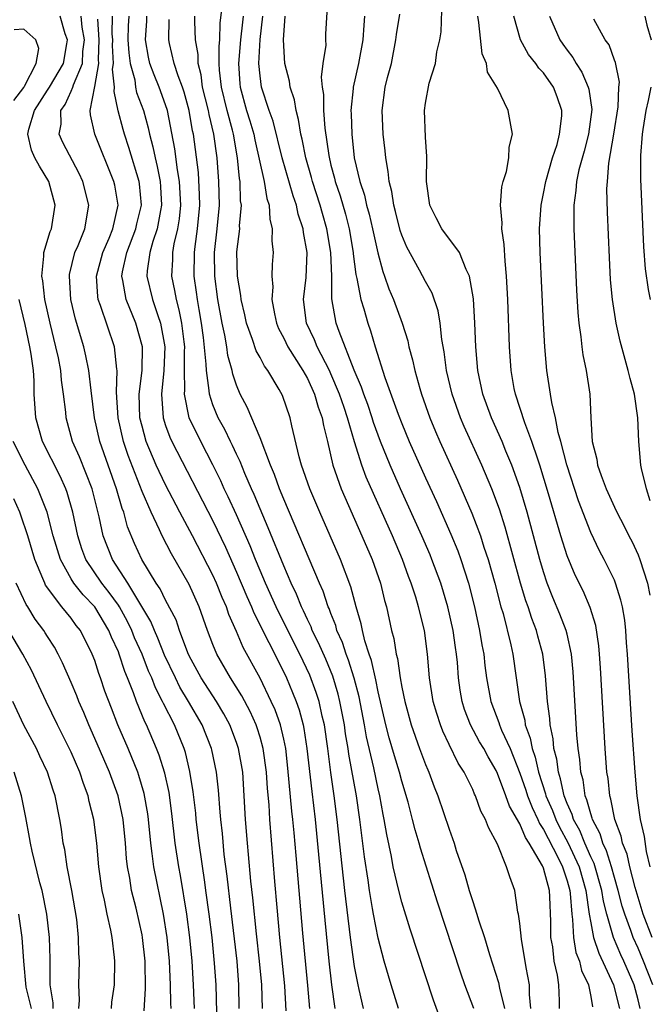
# Model space of a CAD drawing. Units: inches. Extents: x 2637953 to 2640000, y 1518000 to 1518493.
# Drawn here: x 2639847 to 2639900, y 1518163 to 1518247 of the extents above; entities that cross this region are included whole.
import ezdxf

# ---------------------------------------------------------------- set-up
doc = ezdxf.new("R2010")
doc.units = ezdxf.units.IN
doc.header["$MEASUREMENT"] = 0
doc.layers.add('LD26371518_2ft', color=63, linetype='Continuous')

msp = doc.modelspace()

# ---------------------------------------------------------------- linework, layer by layer
at = {"layer": 'LD26371518_2ft'}
for points, elevation in [([(2639885.088, 1518163), (2639884.334, 1518165), (2639883.986, 1518165.986), (2639882.015, 1518172.015), (2639880.571, 1518176.571), (2639880.462, 1518177), (2639880.125, 1518178.125), (2639879.915, 1518179), (2639879.534, 1518180.466), (2639879, 1518182.234), (2639878.801, 1518183), (2639878.374, 1518184.374), (2639877.923, 1518185.923), (2639877.639, 1518187), (2639877, 1518189.792), (2639876.806, 1518190.807), (2639876.446, 1518192.446), (2639876.247, 1518193), (2639875.877, 1518194.123), (2639875.667, 1518195), (2639875.562, 1518195.562), (2639875.143, 1518197), (2639874.697, 1518198.698), (2639873.822, 1518201), (2639872.065, 1518205), (2639871.212, 1518207), (2639870.51, 1518209), (2639870.31, 1518209.69), (2639869.674, 1518212.325), (2639869.536, 1518213), (2639868.885, 1518214.885), (2639868.613, 1518215.387), (2639867.65, 1518217), (2639867.369, 1518217.369), (2639867, 1518218.091), (2639866.676, 1518218.677), (2639866.367, 1518219.633), (2639865.849, 1518221), (2639865.703, 1518221.703), (2639865.388, 1518223), (2639865.364, 1518223.364), (2639865.085, 1518225), (2639865.038, 1518227.037), (2639865.27, 1518229), (2639865.259, 1518229.259), (2639865.413, 1518231), (2639865.354, 1518231.354), (2639865.303, 1518233), (2639865.25, 1518233.25), (2639865.084, 1518235), (2639864.738, 1518237), (2639864.657, 1518237.343), (2639864.199, 1518239), (2639863.719, 1518241), (2639863.567, 1518242.433), (2639863.537, 1518243), (2639863.531, 1518244.47), (2639863.582, 1518245), (2639863.605, 1518246.395), (2639863.776, 1518247.775)], 8994), ([(2639900.253, 1518165), (2639899.468, 1518167), (2639899, 1518168.099), (2639898.595, 1518169), (2639898.393, 1518169.607), (2639897.872, 1518171), (2639897.668, 1518171.668), (2639897.325, 1518173), (2639897, 1518174.079), (2639896.744, 1518175), (2639896.337, 1518176.337), (2639896.01, 1518177), (2639895.789, 1518177.789), (2639895.149, 1518179), (2639895.126, 1518179.126), (2639895, 1518179.469), (2639894.676, 1518180.676), (2639894.529, 1518181), (2639894.343, 1518182.343), (2639894.158, 1518183), (2639894.079, 1518184.079), (2639893.934, 1518185), (2639893.824, 1518186.176), (2639893.512, 1518191.512), (2639893.37, 1518193), (2639893, 1518194.683), (2639892.926, 1518195), (2639892.393, 1518196.393), (2639891.801, 1518197.801), (2639891.319, 1518199), (2639891, 1518199.949), (2639890.694, 1518201), (2639889.626, 1518205), (2639889, 1518207.095), (2639888.316, 1518209), (2639887.815, 1518210.185), (2639887.489, 1518211), (2639886.596, 1518213), (2639885.868, 1518215), (2639885.448, 1518217), (2639885.27, 1518219), (2639885.182, 1518221), (2639885.061, 1518223.061), (2639884.744, 1518225), (2639884.46, 1518225.54), (2639883.877, 1518227), (2639882.389, 1518229), (2639881.915, 1518229.915), (2639881.38, 1518231), (2639881.087, 1518233), (2639881.11, 1518235.11), (2639881, 1518236.742), (2639880.91, 1518239), (2639881, 1518239.623), (2639881.316, 1518241.315), (2639881.841, 1518243), (2639881.966, 1518243.966), (2639882.216, 1518245), (2639882.333, 1518245.667), (2639882.418, 1518248.417)], 8980), ([(2639865.233, 1518163), (2639865.197, 1518165), (2639865.044, 1518167), (2639864.513, 1518171.486), (2639864.21, 1518174.21), (2639863.964, 1518176.036), (2639863.802, 1518177.802), (2639863.663, 1518179), (2639863.628, 1518179.628), (2639863.47, 1518181.47), (2639863.304, 1518183), (2639862.906, 1518184.906), (2639862.882, 1518185), (2639862.082, 1518187), (2639860.937, 1518189), (2639860.211, 1518190.21), (2639859.823, 1518191), (2639858.918, 1518192.918), (2639858.352, 1518194.352), (2639858.048, 1518195), (2639857.748, 1518195.748), (2639855.793, 1518199), (2639854.489, 1518201), (2639853.725, 1518203), (2639853.382, 1518204.619), (2639852.772, 1518207), (2639851.701, 1518209.702), (2639851.118, 1518211), (2639850.57, 1518213), (2639850.536, 1518213.464), (2639850.36, 1518215), (2639850.184, 1518216.184), (2639850.122, 1518217), (2639849.917, 1518218.083), (2639849.716, 1518219), (2639849.227, 1518221), (2639848.775, 1518223), (2639848.59, 1518224.59), (2639848.511, 1518225), (2639848.69, 1518226.69), (2639848.684, 1518227), (2639849.228, 1518228.772), (2639849.327, 1518229), (2639849.655, 1518231), (2639849.106, 1518233), (2639848.31, 1518234.31), (2639847.939, 1518235), (2639847.653, 1518235.652), (2639847.345, 1518237), (2639847.419, 1518237.419), (2639847.904, 1518239), (2639849, 1518240.742), (2639849.109, 1518240.891), (2639849.157, 1518241), (2639850.344, 1518243), (2639850.642, 1518244.642), (2639850.684, 1518245), (2639850.503, 1518245.497), (2639850.062, 1518247)], 9010), ([(2639867.202, 1518163), (2639867.139, 1518165), (2639866.95, 1518167), (2639866.686, 1518169.314), (2639866.376, 1518172.376), (2639866.215, 1518173.785), (2639866.027, 1518176.027), (2639865.926, 1518177), (2639865.771, 1518179), (2639865.524, 1518183), (2639865.179, 1518185), (2639865, 1518185.514), (2639864.429, 1518187), (2639863.933, 1518187.933), (2639863.296, 1518189), (2639862.003, 1518191), (2639861, 1518192.861), (2639860.885, 1518193.115), (2639860.185, 1518195), (2639859.886, 1518195.886), (2639859, 1518197.551), (2639858.535, 1518198.535), (2639858.203, 1518199), (2639856.978, 1518201), (2639856.363, 1518202.363), (2639855.777, 1518203.777), (2639855.454, 1518205), (2639855.323, 1518205.323), (2639854.842, 1518207), (2639853.439, 1518211), (2639852.982, 1518213), (2639852.696, 1518215.304), (2639852.506, 1518217), (2639852.253, 1518218.253), (2639852.068, 1518219), (2639851.361, 1518221.361), (2639850.975, 1518223), (2639850.854, 1518225), (2639850.868, 1518225.132), (2639851.325, 1518227), (2639851.59, 1518227.59), (2639852.152, 1518229), (2639852.485, 1518231), (2639851.987, 1518233), (2639851.681, 1518233.681), (2639850.299, 1518236.3), (2639849.979, 1518237), (2639850.159, 1518237.841), (2639850.121, 1518239), (2639850.491, 1518239.509), (2639851, 1518240.659), (2639851.14, 1518241), (2639851.187, 1518241.187), (2639851.954, 1518243), (2639851.999, 1518243.999), (2639852.12, 1518245), (2639851.947, 1518246.053), (2639851.858, 1518247)], 9008), ([(2639871.213, 1518163), (2639871.049, 1518164.951), (2639870.626, 1518169.374), (2639870.062, 1518175.938), (2639869.874, 1518177.875), (2639869.782, 1518179), (2639869.697, 1518179.697), (2639869.356, 1518183.356), (2639869.166, 1518185), (2639869, 1518185.795), (2639868.716, 1518187), (2639868.271, 1518188.271), (2639867.951, 1518189), (2639867, 1518190.97), (2639865.566, 1518193.565), (2639865, 1518194.904), (2639864.356, 1518196.356), (2639864.148, 1518197), (2639863.788, 1518197.789), (2639863.308, 1518199), (2639863, 1518199.681), (2639861.282, 1518203), (2639860.204, 1518205), (2639859, 1518207.332), (2639858.213, 1518209), (2639857.356, 1518211), (2639857, 1518212.289), (2639856.828, 1518213), (2639856.768, 1518215), (2639857.006, 1518217), (2639857.034, 1518219), (2639856.471, 1518221), (2639855.648, 1518223), (2639855.384, 1518224.615), (2639855.296, 1518225), (2639855.349, 1518225.349), (2639855.724, 1518227), (2639856.491, 1518229), (2639856.572, 1518229.428), (2639856.958, 1518231), (2639856.797, 1518232.797), (2639856.766, 1518233), (2639855.891, 1518235.891), (2639855.519, 1518237), (2639855.4, 1518237.4), (2639854.98, 1518238.98), (2639854.632, 1518240.632), (2639854.676, 1518241), (2639854.507, 1518242.508), (2639854.592, 1518243), (2639854.507, 1518244.507), (2639854.524, 1518245), (2639854.486, 1518245.514), (2639854.504, 1518247)], 9004), ([(2639855.876, 1518247), (2639855.829, 1518246.171), (2639855.813, 1518245), (2639855.883, 1518243.883), (2639856.001, 1518243), (2639856.387, 1518241.613), (2639856.461, 1518241), (2639856.537, 1518240.537), (2639857.123, 1518239), (2639857.532, 1518237.532), (2639857.643, 1518237), (2639857.93, 1518235.931), (2639858.102, 1518235), (2639858.284, 1518234.284), (2639858.527, 1518233), (2639858.562, 1518232.561), (2639858.652, 1518231), (2639858.559, 1518230.559), (2639858.29, 1518229), (2639857.916, 1518227.915), (2639857.667, 1518227), (2639857.449, 1518225.449), (2639857.422, 1518225), (2639857.89, 1518223), (2639858.333, 1518221.667), (2639858.58, 1518221), (2639858.937, 1518219), (2639858.849, 1518217), (2639858.65, 1518215), (2639858.796, 1518213), (2639859, 1518212.349), (2639859.352, 1518211.351), (2639859.514, 1518211), (2639863, 1518204.271), (2639864.064, 1518202.064), (2639865, 1518199.943), (2639865.879, 1518197.878), (2639866.278, 1518197), (2639866.479, 1518196.479), (2639869, 1518191.47), (2639869.224, 1518191), (2639869.756, 1518189.756), (2639870.048, 1518189), (2639870.296, 1518188.295), (2639870.643, 1518187), (2639870.708, 1518186.708), (2639870.97, 1518185), (2639871.369, 1518181.369), (2639871.666, 1518179), (2639871.959, 1518176.041), (2639872.473, 1518170.473), (2639872.824, 1518167), (2639873.048, 1518165), (2639873.315, 1518163)], 9002), ([(2639875.748, 1518163), (2639875.398, 1518164.603), (2639875.297, 1518165), (2639875, 1518166.56), (2639874.657, 1518169), (2639874.166, 1518173), (2639873.537, 1518179), (2639873.275, 1518181), (2639872.98, 1518182.98), (2639872.728, 1518185), (2639872.449, 1518187), (2639872.265, 1518187.735), (2639871.988, 1518189), (2639871.748, 1518189.748), (2639871.206, 1518191.206), (2639870.359, 1518193), (2639869.339, 1518195), (2639868.359, 1518197), (2639867.462, 1518199), (2639867, 1518200.078), (2639866.613, 1518201), (2639866.155, 1518202.155), (2639865, 1518204.788), (2639864.303, 1518206.303), (2639863.955, 1518207), (2639863.663, 1518207.663), (2639863.01, 1518209.01), (2639861.97, 1518211), (2639861.006, 1518213), (2639860.593, 1518215), (2639860.631, 1518215.369), (2639860.605, 1518217), (2639860.605, 1518218.604), (2639860.621, 1518219), (2639860.556, 1518219.444), (2639860.377, 1518221), (2639860.152, 1518222.152), (2639859.907, 1518223), (2639859.781, 1518223.781), (2639859.521, 1518225), (2639859.598, 1518226.402), (2639859.607, 1518227), (2639859.728, 1518227.728), (2639860.03, 1518229), (2639860.17, 1518229.83), (2639860.285, 1518231), (2639860.181, 1518233), (2639860.003, 1518233.997), (2639859.777, 1518235.777), (2639859.162, 1518239), (2639859, 1518239.503), (2639858.456, 1518241), (2639858.025, 1518242.025), (2639857.656, 1518243), (2639857.539, 1518243.538), (2639857.283, 1518245), (2639857.404, 1518246.596), (2639857.408, 1518247)], 9000), ([(2639882.66, 1518161), (2639881.693, 1518163.693), (2639879.705, 1518169.705), (2639879, 1518172.012), (2639878.741, 1518173), (2639878.276, 1518175), (2639878.119, 1518175.88), (2639877.718, 1518177.718), (2639877.515, 1518179), (2639877.421, 1518179.42), (2639877.142, 1518181), (2639877, 1518181.587), (2639876.629, 1518183.371), (2639875.999, 1518185.999), (2639875.828, 1518187), (2639875.376, 1518189.376), (2639874.962, 1518190.962), (2639874.485, 1518192.485), (2639874.274, 1518193), (2639873.974, 1518193.974), (2639873.509, 1518195), (2639873.409, 1518195.409), (2639873, 1518196.425), (2639872.85, 1518196.85), (2639872.775, 1518197), (2639872.334, 1518198.334), (2639872.032, 1518199), (2639869, 1518206.118), (2639868.641, 1518207), (2639868.213, 1518208.213), (2639867.872, 1518209), (2639867, 1518211.302), (2639865.913, 1518213.914), (2639865.326, 1518215), (2639865, 1518215.767), (2639864.693, 1518216.693), (2639864.637, 1518217), (2639864.272, 1518218.272), (2639864.184, 1518219), (2639864.018, 1518219.982), (2639863.783, 1518221), (2639863.421, 1518223), (2639863.155, 1518225), (2639863.142, 1518227), (2639863.374, 1518229), (2639863.552, 1518231), (2639863.512, 1518233), (2639863.356, 1518235), (2639863.09, 1518237), (2639862.676, 1518238.676), (2639862.623, 1518239), (2639862.134, 1518241), (2639862.02, 1518242.02), (2639861.752, 1518243), (2639861.748, 1518243.748), (2639861.531, 1518245), (2639861.461, 1518246.539), (2639861.471, 1518247)], 8996), ([(2639865.555, 1518247), (2639865.502, 1518246.498), (2639865.353, 1518245), (2639865.184, 1518243), (2639865.278, 1518241.278), (2639865.307, 1518241), (2639865.862, 1518239), (2639866.133, 1518238.133), (2639866.458, 1518237), (2639866.54, 1518236.54), (2639867.334, 1518233), (2639867.563, 1518231.563), (2639867.761, 1518231), (2639867.811, 1518229.811), (2639868.035, 1518229), (2639867.991, 1518227.991), (2639868.096, 1518227), (2639868.017, 1518225.983), (2639868.004, 1518225), (2639868.086, 1518224.085), (2639868.002, 1518223), (2639868.21, 1518221.79), (2639868.39, 1518221), (2639868.569, 1518220.569), (2639869, 1518219.749), (2639869.351, 1518219), (2639870.609, 1518217), (2639871, 1518216.314), (2639871.611, 1518215), (2639871.911, 1518213.912), (2639872.26, 1518213), (2639872.362, 1518212.362), (2639872.702, 1518211), (2639873.165, 1518209), (2639873.863, 1518207), (2639875.62, 1518203), (2639876.481, 1518201), (2639877.187, 1518199), (2639877.543, 1518197.543), (2639877.701, 1518197), (2639878.134, 1518195), (2639878.325, 1518194.325), (2639878.524, 1518193), (2639878.63, 1518192.63), (2639878.854, 1518191), (2639879, 1518190.197), (2639879.245, 1518189), (2639879.799, 1518187), (2639880.506, 1518185), (2639881, 1518183.657), (2639881.19, 1518183.19), (2639881.284, 1518183), (2639881.753, 1518181.752), (2639882.06, 1518181), (2639883, 1518178.174), (2639883.423, 1518177), (2639883.615, 1518176.385), (2639884.326, 1518174.326), (2639884.711, 1518173), (2639885, 1518172.068), (2639885.356, 1518171), (2639885.497, 1518170.503), (2639885.989, 1518169), (2639886.426, 1518167.574), (2639887.198, 1518165.198), (2639887.274, 1518164.726), (2639887.705, 1518163)], 8992), ([(2639889.932, 1518163), (2639889.803, 1518164.197), (2639889.81, 1518165), (2639889.532, 1518166.467), (2639889.139, 1518168.861), (2639889, 1518170.185), (2639888.882, 1518171), (2639888.837, 1518171.163), (2639888.56, 1518173), (2639888.137, 1518174.137), (2639887.874, 1518175), (2639887.092, 1518176.908), (2639886.329, 1518178.329), (2639886.094, 1518179), (2639885.699, 1518179.699), (2639885.241, 1518181), (2639885.156, 1518181.156), (2639885, 1518181.533), (2639884.284, 1518183), (2639883.777, 1518183.777), (2639883, 1518185.351), (2639882.47, 1518186.47), (2639882.272, 1518187), (2639881.964, 1518187.964), (2639881.668, 1518189), (2639881.35, 1518191), (2639881.185, 1518193), (2639880.927, 1518195), (2639880.424, 1518197), (2639880.188, 1518197.812), (2639879.798, 1518199), (2639879.572, 1518199.572), (2639879.059, 1518201), (2639878.199, 1518203), (2639875.985, 1518207.985), (2639875.616, 1518209), (2639875, 1518210.96), (2639874.409, 1518213), (2639874.125, 1518213.875), (2639873.735, 1518215), (2639873, 1518216.731), (2639872.874, 1518217), (2639871.832, 1518219), (2639871.6, 1518219.6), (2639870.935, 1518221), (2639870.679, 1518223), (2639870.887, 1518224.887), (2639870.978, 1518227), (2639870.672, 1518228.673), (2639870.649, 1518229), (2639870.235, 1518230.235), (2639870.088, 1518231), (2639869.795, 1518231.795), (2639868.873, 1518235), (2639868.102, 1518238.102), (2639867.778, 1518239), (2639867.128, 1518241), (2639867, 1518241.952), (2639866.897, 1518243), (2639867, 1518245.013), (2639867.233, 1518247)], 8990), ([(2639892.343, 1518163), (2639892.349, 1518163.651), (2639892.305, 1518165), (2639892.188, 1518165.812), (2639891.9, 1518167), (2639891.775, 1518168.225), (2639891.621, 1518169), (2639891.626, 1518170.375), (2639891.544, 1518172.457), (2639891.498, 1518173), (2639891, 1518174.886), (2639890.919, 1518175.082), (2639889.794, 1518177), (2639889.469, 1518177.469), (2639889, 1518178.629), (2639888.114, 1518180.114), (2639887.818, 1518181), (2639887.111, 1518182.889), (2639887, 1518183.152), (2639886.301, 1518184.301), (2639885.935, 1518185), (2639885.587, 1518185.587), (2639884.821, 1518187), (2639884.312, 1518188.312), (2639884.103, 1518189), (2639883.949, 1518189.949), (2639883.806, 1518191), (2639883.713, 1518192.287), (2639883.641, 1518193), (2639883.55, 1518193.55), (2639883.357, 1518195), (2639882.903, 1518197), (2639882.293, 1518199), (2639881.554, 1518201), (2639881.394, 1518201.394), (2639880.7, 1518203), (2639878.898, 1518207), (2639878.016, 1518209), (2639877.204, 1518211), (2639876.609, 1518212.609), (2639876.492, 1518213), (2639876.114, 1518214.115), (2639875.777, 1518215), (2639875.592, 1518215.592), (2639874.969, 1518217.03), (2639873.692, 1518220.309), (2639873.453, 1518221), (2639873.077, 1518223.078), (2639873.065, 1518225), (2639872.985, 1518227), (2639872.656, 1518229), (2639872.281, 1518230.281), (2639872.09, 1518231), (2639871.437, 1518233), (2639871.352, 1518233.351), (2639870.875, 1518235), (2639870.573, 1518236.574), (2639870.46, 1518237), (2639870.263, 1518238.263), (2639870.047, 1518239), (2639869.904, 1518239.904), (2639869.537, 1518241), (2639869.482, 1518241.482), (2639869.108, 1518243), (2639868.991, 1518244.991), (2639869.127, 1518247)], 8988), ([(2639872.651, 1518247.348), (2639872.541, 1518245.459), (2639872.535, 1518245), (2639872.552, 1518244.553), (2639872.323, 1518243), (2639872.169, 1518241.831), (2639872.261, 1518241), (2639872.374, 1518240.374), (2639872.378, 1518239), (2639872.484, 1518237.515), (2639872.807, 1518235.193), (2639873, 1518234.375), (2639873.295, 1518233.295), (2639873.355, 1518233), (2639873.78, 1518231.78), (2639874.224, 1518230.224), (2639874.537, 1518229), (2639874.877, 1518227), (2639874.881, 1518226.881), (2639875.118, 1518225.118), (2639875.201, 1518224.799), (2639875.533, 1518223), (2639875.778, 1518222.222), (2639876.112, 1518221), (2639876.348, 1518220.348), (2639876.755, 1518219), (2639877.575, 1518216.425), (2639878.695, 1518213.305), (2639879, 1518212.515), (2639879.623, 1518211), (2639881, 1518207.924), (2639881.925, 1518205.925), (2639883.149, 1518203.15), (2639883.731, 1518201.731), (2639883.989, 1518201), (2639884.635, 1518199), (2639885.147, 1518197), (2639885.588, 1518195), (2639885.787, 1518193.787), (2639885.938, 1518193), (2639886.037, 1518192.038), (2639886.179, 1518191), (2639886.526, 1518189), (2639887.211, 1518187.211), (2639887.265, 1518187), (2639887.441, 1518186.559), (2639888.161, 1518185), (2639889, 1518182.931), (2639889.494, 1518181.494), (2639889.648, 1518181), (2639890.024, 1518180.024), (2639890.521, 1518179), (2639890.659, 1518178.659), (2639891, 1518178.166), (2639891.389, 1518177.389), (2639892.246, 1518175.754), (2639892.604, 1518175), (2639893, 1518173.813), (2639893.227, 1518173), (2639893.265, 1518172.734), (2639893.384, 1518171), (2639893.463, 1518170.537), (2639893.531, 1518169), (2639893.745, 1518167.745), (2639894.039, 1518167), (2639894.213, 1518166.213), (2639894.803, 1518165), (2639895, 1518164.015), (2639895.147, 1518163.147)], 8986), ([(2639875.844, 1518247), (2639875.771, 1518246.229), (2639875.697, 1518245), (2639875.34, 1518243), (2639874.877, 1518241), (2639874.877, 1518240.877), (2639874.697, 1518239), (2639874.717, 1518238.717), (2639874.76, 1518237), (2639874.969, 1518235), (2639875.433, 1518233), (2639875.834, 1518231.834), (2639876.011, 1518231), (2639876.233, 1518230.233), (2639876.526, 1518229), (2639876.965, 1518226.965), (2639877.387, 1518225.388), (2639877.542, 1518225), (2639877.907, 1518223.907), (2639878.29, 1518223), (2639879.028, 1518221), (2639879.51, 1518219.51), (2639879.608, 1518219), (2639879.916, 1518217.916), (2639880.092, 1518217), (2639880.515, 1518215.485), (2639880.666, 1518215), (2639881.366, 1518213), (2639881.842, 1518211.843), (2639882.206, 1518211), (2639883.718, 1518207.718), (2639884.937, 1518204.937), (2639885.663, 1518203), (2639885.959, 1518202.041), (2639886.308, 1518201), (2639886.872, 1518199), (2639887.395, 1518197), (2639887.568, 1518196.432), (2639888.225, 1518193.775), (2639888.387, 1518193), (2639888.977, 1518189), (2639889.407, 1518187.408), (2639889.457, 1518187), (2639889.879, 1518185.879), (2639890.031, 1518185), (2639890.289, 1518184.289), (2639890.574, 1518183), (2639891.169, 1518181.169), (2639891.205, 1518181), (2639891.761, 1518179.761), (2639892.039, 1518179), (2639892.36, 1518178.36), (2639893.055, 1518177.055), (2639894.013, 1518175), (2639894.59, 1518173), (2639894.872, 1518171), (2639895, 1518170.246), (2639895.242, 1518169), (2639895.675, 1518167.675), (2639896.929, 1518165), (2639897.425, 1518163)], 8984), ([(2639899.172, 1518163), (2639899, 1518163.744), (2639898.669, 1518165), (2639897.803, 1518167), (2639897.549, 1518167.549), (2639896.934, 1518169), (2639896.351, 1518171), (2639896.077, 1518172.077), (2639895.944, 1518173), (2639895.278, 1518175.278), (2639895, 1518175.841), (2639894.489, 1518177), (2639894.067, 1518178.067), (2639893.54, 1518179), (2639893.426, 1518179.426), (2639893, 1518180.359), (2639892.752, 1518181), (2639892.445, 1518182.445), (2639892.255, 1518183), (2639892.119, 1518184.119), (2639891.882, 1518185), (2639891.816, 1518185.816), (2639891.567, 1518187), (2639891.535, 1518187.535), (2639891.34, 1518189), (2639891.169, 1518191.169), (2639890.939, 1518193), (2639890.522, 1518194.522), (2639890.405, 1518195), (2639890.007, 1518196.007), (2639889.694, 1518197), (2639889.505, 1518197.505), (2639889.048, 1518199), (2639887.753, 1518203.753), (2639887.267, 1518205.268), (2639886.619, 1518207), (2639885.771, 1518209), (2639884.272, 1518212.272), (2639883.959, 1518213), (2639883.252, 1518215), (2639882.781, 1518217), (2639882.58, 1518218.58), (2639882.38, 1518219.62), (2639882.24, 1518221), (2639882.068, 1518222.068), (2639881.559, 1518223.558), (2639881, 1518224.528), (2639880.508, 1518225.492), (2639879.434, 1518227.434), (2639879, 1518228.472), (2639878.866, 1518228.866), (2639878.466, 1518230.466), (2639878.311, 1518231), (2639878.153, 1518232.153), (2639877.916, 1518233), (2639877.858, 1518233.858), (2639877.636, 1518235), (2639877.586, 1518235.585), (2639877.41, 1518237), (2639877.326, 1518239), (2639877.604, 1518241), (2639877.796, 1518241.796), (2639878.118, 1518243), (2639878.507, 1518245), (2639878.554, 1518245.446), (2639878.832, 1518247.168)], 8982), ([(2639900.194, 1518169), (2639899.437, 1518171), (2639899, 1518172.396), (2639898.746, 1518173.254), (2639898.298, 1518175), (2639898.071, 1518176.071), (2639897.692, 1518177), (2639897.585, 1518177.585), (2639897.044, 1518179), (2639896.713, 1518180.713), (2639896.608, 1518181), (2639896.464, 1518182.464), (2639896.37, 1518183), (2639896.222, 1518185), (2639895.833, 1518191.833), (2639895.751, 1518193), (2639895.691, 1518193.691), (2639895.418, 1518195.417), (2639894.941, 1518196.941), (2639894.343, 1518198.343), (2639893.685, 1518199.685), (2639893, 1518201.303), (2639892.468, 1518203), (2639891.428, 1518206.572), (2639890.69, 1518209), (2639890.515, 1518209.485), (2639890.018, 1518211), (2639889.419, 1518212.58), (2639888.623, 1518215), (2639888.527, 1518215.473), (2639888.249, 1518217), (2639888.11, 1518219), (2639887.974, 1518223), (2639887.877, 1518225), (2639887.743, 1518226.257), (2639887.678, 1518227.678), (2639887.467, 1518229), (2639887.498, 1518229.498), (2639887.353, 1518231), (2639887.459, 1518232.541), (2639887.586, 1518233), (2639887.861, 1518233.861), (2639888.058, 1518235), (2639888.097, 1518235.903), (2639888.376, 1518237), (2639888.226, 1518237.774), (2639888.016, 1518239), (2639887.109, 1518240.891), (2639886.247, 1518242.247), (2639886.174, 1518243), (2639885.817, 1518243.818), (2639885.533, 1518246.467), (2639885.432, 1518247)], 8978), ([(2639900.038, 1518175), (2639899.722, 1518176.278), (2639899.552, 1518177.552), (2639899.22, 1518179), (2639898.94, 1518181), (2639898.763, 1518183), (2639898.515, 1518186.515), (2639898.118, 1518193), (2639898.034, 1518193.966), (2639897.965, 1518195), (2639897.873, 1518195.873), (2639897.677, 1518197), (2639897.559, 1518197.559), (2639897.106, 1518199), (2639897, 1518199.252), (2639896.148, 1518201), (2639895.743, 1518201.743), (2639895, 1518203.305), (2639893.966, 1518205.966), (2639892.978, 1518209.022), (2639892.455, 1518211), (2639892.235, 1518211.765), (2639892.005, 1518213), (2639891.694, 1518214.306), (2639891.602, 1518215), (2639891.289, 1518217), (2639891.103, 1518219), (2639890.993, 1518221), (2639890.724, 1518227), (2639890.671, 1518229), (2639890.791, 1518231), (2639891, 1518231.979), (2639891.19, 1518233), (2639891.762, 1518235), (2639892.144, 1518236.143), (2639892.366, 1518237), (2639892.55, 1518238.55), (2639892.556, 1518239), (2639892.161, 1518240.161), (2639891.834, 1518241), (2639891, 1518242.192), (2639890.605, 1518242.605), (2639890.348, 1518243), (2639889.739, 1518243.739), (2639889.06, 1518245), (2639888.472, 1518247)], 8976), ([(2639891.518, 1518247), (2639892.369, 1518245), (2639892.623, 1518244.623), (2639893, 1518244.111), (2639893.492, 1518243.492), (2639893.757, 1518243), (2639894.248, 1518242.248), (2639894.781, 1518241), (2639894.829, 1518240.828), (2639895.086, 1518239.086), (2639894.808, 1518237), (2639894.432, 1518235.568), (2639893.993, 1518233.994), (2639893.788, 1518233), (2639893.747, 1518232.253), (2639893.56, 1518231), (2639893.575, 1518230.425), (2639893.557, 1518229), (2639893.79, 1518223.79), (2639893.904, 1518221.904), (2639893.989, 1518221), (2639894.158, 1518219.842), (2639894.241, 1518219), (2639894.332, 1518218.331), (2639894.608, 1518217), (2639894.926, 1518215), (2639895.008, 1518212.992), (2639895.118, 1518211), (2639895.512, 1518209.512), (2639895.576, 1518209), (2639895.875, 1518208.125), (2639896.305, 1518207), (2639897, 1518205.423), (2639897.206, 1518205), (2639897.834, 1518203.834), (2639898.228, 1518203), (2639898.494, 1518202.494), (2639899, 1518201.405), (2639899.165, 1518201), (2639899.796, 1518199), (2639900, 1518198)], 8974), ([(2639899.579, 1518247), (2639899.76, 1518246.24), (2639900.111, 1518245)], 8970), ([(2639869.202, 1518162.798), (2639869.093, 1518164.907), (2639868.68, 1518169), (2639868.437, 1518171.563), (2639868.25, 1518173.751), (2639867.829, 1518179), (2639867.757, 1518180.243), (2639867.629, 1518181.629), (2639867.545, 1518183), (2639867.27, 1518185), (2639867, 1518185.958), (2639866.751, 1518186.751), (2639866.661, 1518187), (2639866.149, 1518188.149), (2639865.461, 1518189.461), (2639864.489, 1518191), (2639863.327, 1518193), (2639863, 1518193.812), (2639862.553, 1518195), (2639861.84, 1518197), (2639861, 1518198.884), (2639859.486, 1518201.486), (2639858.699, 1518203), (2639858.474, 1518203.526), (2639857.764, 1518205), (2639857, 1518206.764), (2639855.822, 1518209.822), (2639855.438, 1518211), (2639854.988, 1518213), (2639854.842, 1518215.158), (2639854.899, 1518217), (2639854.874, 1518217.126), (2639854.679, 1518219), (2639853.493, 1518222.507), (2639853.298, 1518223), (2639853.255, 1518223.255), (2639853.14, 1518225), (2639853.677, 1518227), (2639854.215, 1518228.215), (2639854.536, 1518229), (2639854.987, 1518231), (2639854.687, 1518232.687), (2639854.616, 1518233), (2639853.003, 1518237), (2639852.635, 1518238.635), (2639852.622, 1518239), (2639853, 1518241.042), (2639853.336, 1518243), (2639853.318, 1518243.318), (2639853.379, 1518245), (2639853.246, 1518246.754)], 9006), ([(2639878.726, 1518163), (2639878.096, 1518165), (2639877.515, 1518167), (2639877, 1518168.968), (2639876.598, 1518171), (2639876.528, 1518171.472), (2639876.251, 1518173), (2639876.139, 1518173.861), (2639875.832, 1518175.832), (2639875.451, 1518179), (2639875.162, 1518181), (2639874.516, 1518184.516), (2639874.457, 1518185), (2639874.242, 1518186.242), (2639874.145, 1518187), (2639873.763, 1518189), (2639873.613, 1518189.613), (2639873.145, 1518191.145), (2639872.558, 1518192.558), (2639871.954, 1518193.955), (2639871.421, 1518195), (2639871.311, 1518195.311), (2639871, 1518195.939), (2639870.672, 1518196.672), (2639870.504, 1518197), (2639870.08, 1518198.08), (2639869.636, 1518199), (2639869, 1518200.463), (2639867.694, 1518203.694), (2639867, 1518205.282), (2639866.501, 1518206.5), (2639866.267, 1518207), (2639865.702, 1518208.298), (2639865.304, 1518209.305), (2639865, 1518209.922), (2639864.667, 1518210.666), (2639864.491, 1518211), (2639864.008, 1518212.008), (2639863.455, 1518213), (2639863, 1518214.103), (2639862.702, 1518215), (2639862.696, 1518215.304), (2639862.448, 1518217), (2639862.447, 1518217.553), (2639862.215, 1518219.785), (2639862.048, 1518221), (2639861.834, 1518222.166), (2639861.699, 1518223), (2639861.624, 1518223.624), (2639861.42, 1518225), (2639861.439, 1518227), (2639861.494, 1518227.494), (2639861.71, 1518229), (2639861.896, 1518231), (2639861.882, 1518231.882), (2639861.771, 1518233.77), (2639861.357, 1518237), (2639861.285, 1518237.286), (2639861.003, 1518239), (2639860.568, 1518240.568), (2639860.422, 1518241), (2639860.051, 1518241.949), (2639859.716, 1518243), (2639859.327, 1518244.673), (2639859.267, 1518245), (2639859.289, 1518246.711)], 8998), ([(2639900.019, 1518205.981), (2639899.724, 1518207), (2639899.295, 1518208.705), (2639899.245, 1518209), (2639899.067, 1518211), (2639898.99, 1518213.01), (2639898.69, 1518215), (2639898.322, 1518216.322), (2639898.174, 1518217), (2639897.476, 1518219.475), (2639897.137, 1518221), (2639896.834, 1518223), (2639896.68, 1518224.68), (2639896.572, 1518226.572), (2639896.404, 1518230.404), (2639896.371, 1518232.371), (2639896.408, 1518233), (2639896.542, 1518234.542), (2639896.967, 1518237), (2639897.334, 1518239.333), (2639897.384, 1518241), (2639897.421, 1518241.421), (2639897.082, 1518243.082), (2639897, 1518243.272), (2639896.567, 1518244.567), (2639896.214, 1518245), (2639895.259, 1518246.741)], 8972), ([(2639846.133, 1518239.867), (2639847, 1518240.966), (2639847.059, 1518241.059), (2639848.047, 1518243), (2639848.257, 1518244.257), (2639848.019, 1518245), (2639847, 1518245.889), (2639846.164, 1518245.836)], 9012), ([(2639900.074, 1518241), (2639899.85, 1518239.85), (2639899.658, 1518239), (2639899.405, 1518237.405), (2639899.352, 1518237), (2639899.214, 1518235.214), (2639899.208, 1518233.207), (2639899.467, 1518227.467), (2639899.613, 1518225.613), (2639899.856, 1518223.856), (2639900.027, 1518223)], 8970), ([(2639863.331, 1518162.669), (2639863.266, 1518165), (2639863.152, 1518166.847), (2639862.934, 1518169), (2639862.687, 1518171), (2639862.418, 1518173), (2639862.307, 1518173.693), (2639861.836, 1518177), (2639861.595, 1518179), (2639861.548, 1518179.548), (2639861.344, 1518181.344), (2639861.064, 1518183.064), (2639860.67, 1518184.67), (2639860.563, 1518185), (2639859.743, 1518187), (2639858.812, 1518188.813), (2639858.736, 1518189), (2639858.139, 1518190.139), (2639857.819, 1518191), (2639857.563, 1518191.563), (2639857.002, 1518193.002), (2639856.375, 1518194.375), (2639856.139, 1518195), (2639855.769, 1518195.77), (2639855.092, 1518197), (2639855, 1518197.139), (2639854.218, 1518198.218), (2639853.585, 1518199), (2639852.244, 1518201), (2639851.916, 1518201.916), (2639851.578, 1518203), (2639851.153, 1518205), (2639850.669, 1518206.668), (2639850.543, 1518207), (2639850.068, 1518208.067), (2639848.571, 1518211), (2639847.997, 1518213), (2639847.876, 1518215), (2639847.867, 1518216.133), (2639847.801, 1518217), (2639847.625, 1518218.375), (2639847.514, 1518219), (2639847.101, 1518220.899), (2639846.596, 1518223)], 9012), ([(2639861.454, 1518163), (2639861.359, 1518165), (2639861.241, 1518167), (2639861.05, 1518169), (2639860.791, 1518171), (2639860.256, 1518174.256), (2639860.111, 1518175), (2639859.8, 1518177), (2639859.519, 1518179.519), (2639859.286, 1518181.286), (2639858.93, 1518182.93), (2639858.452, 1518184.452), (2639858.238, 1518185), (2639857.385, 1518187), (2639857.253, 1518187.253), (2639856.524, 1518189), (2639856.273, 1518189.727), (2639855.767, 1518191), (2639855.534, 1518191.534), (2639855.074, 1518193), (2639855, 1518193.185), (2639854.421, 1518194.421), (2639854.204, 1518195), (2639853.005, 1518197.004), (2639852.006, 1518198.005), (2639851.227, 1518199), (2639851, 1518199.36), (2639850.086, 1518201), (2639849.488, 1518203), (2639848.962, 1518205), (2639848.175, 1518207), (2639847.102, 1518209), (2639846.096, 1518211)], 9014), ([(2639859.477, 1518163), (2639859.452, 1518163.453), (2639859.421, 1518165), (2639859.32, 1518167), (2639859.127, 1518169), (2639858.817, 1518171), (2639857.997, 1518175), (2639857.869, 1518176.131), (2639857.737, 1518177), (2639857.551, 1518179), (2639857.489, 1518179.489), (2639857.195, 1518181.195), (2639856.737, 1518182.737), (2639856.642, 1518183), (2639855.827, 1518185), (2639854.967, 1518187), (2639854.408, 1518188.409), (2639853.865, 1518189.865), (2639853.485, 1518191), (2639853.35, 1518191.35), (2639853, 1518192.45), (2639852.784, 1518193), (2639851.781, 1518195), (2639851.434, 1518195.434), (2639851, 1518196.034), (2639850.225, 1518197), (2639848.837, 1518198.837), (2639848.759, 1518199), (2639848.614, 1518199.386), (2639847.914, 1518201), (2639847.322, 1518203), (2639846.75, 1518204.75), (2639846.651, 1518205), (2639846.144, 1518206.144)], 9016), ([(2639857.19, 1518162.81), (2639857.303, 1518164.697), (2639857.256, 1518167), (2639857.047, 1518169), (2639857, 1518169.251), (2639856.501, 1518171.499), (2639856.122, 1518173), (2639855.96, 1518174.04), (2639855.768, 1518175), (2639855.687, 1518175.687), (2639855.59, 1518177), (2639855.401, 1518179), (2639854.978, 1518181), (2639854.24, 1518183), (2639853, 1518185.865), (2639852.488, 1518187), (2639852.061, 1518188.062), (2639851.645, 1518189), (2639851.471, 1518189.471), (2639851, 1518190.603), (2639850.271, 1518192.271), (2639849.897, 1518193), (2639849.577, 1518193.577), (2639849, 1518194.481), (2639848.809, 1518194.809), (2639848.687, 1518195), (2639847.967, 1518195.967), (2639847.328, 1518197), (2639847.191, 1518197.191), (2639846.345, 1518199)], 9018), ([(2639854.419, 1518163), (2639854.457, 1518163.543), (2639854.659, 1518165), (2639854.703, 1518167), (2639854.681, 1518167.319), (2639854.474, 1518169), (2639854.366, 1518169.634), (2639854.055, 1518171), (2639853.827, 1518172.173), (2639853.628, 1518173), (2639853.338, 1518175), (2639853.162, 1518177), (2639852.93, 1518179), (2639852.532, 1518180.532), (2639852.442, 1518181), (2639852.036, 1518182.036), (2639851.734, 1518183), (2639851, 1518184.691), (2639849.845, 1518187), (2639848.872, 1518189), (2639847.639, 1518191.64), (2639846.919, 1518193), (2639845.735, 1518195)], 9020), ([(2639851.664, 1518163), (2639851.709, 1518163.709), (2639851.66, 1518165), (2639851.707, 1518167), (2639851.664, 1518167.664), (2639851.635, 1518169), (2639851.468, 1518170.531), (2639851.049, 1518173), (2639850.668, 1518175), (2639850.452, 1518176.452), (2639850.33, 1518177), (2639850.174, 1518178.174), (2639850.04, 1518179), (2639849.636, 1518181), (2639849.47, 1518181.47), (2639848.999, 1518183), (2639848.361, 1518184.361), (2639848.056, 1518185), (2639847, 1518186.979), (2639846.076, 1518189)], 9022), ([(2639849.483, 1518163), (2639849.47, 1518163.47), (2639849.236, 1518165), (2639849.214, 1518167.214), (2639849.156, 1518169), (2639848.94, 1518171), (2639848.539, 1518173), (2639848.35, 1518173.65), (2639847.692, 1518176.308), (2639847.545, 1518177), (2639847.473, 1518177.473), (2639847.17, 1518179.17), (2639846.795, 1518181), (2639846.176, 1518183)], 9024), ([(2639847.651, 1518163), (2639847.179, 1518164.821), (2639846.999, 1518167), (2639846.86, 1518169), (2639846.57, 1518171)], 9026)]:
    msp.add_lwpolyline(points, dxfattribs=dict(at, elevation=elevation))

doc.saveas('drawing.dxf')
